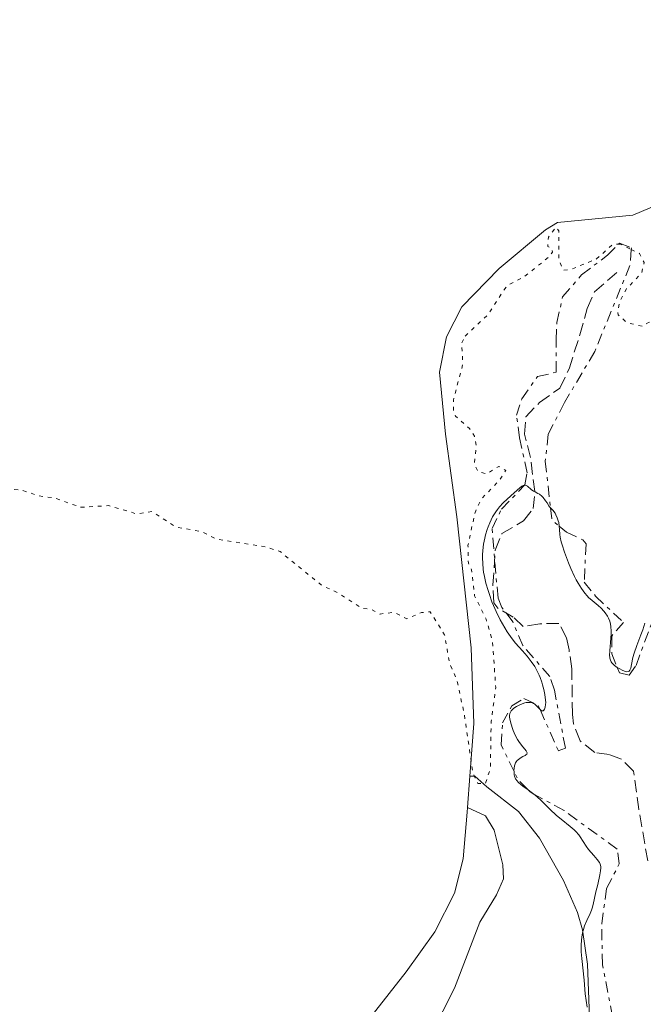
# Model space of a CAD drawing. Units: metres. Extents: x 628980 to 632461, y 4671786 to 4674137.
# Drawn here: x 630366 to 630454, y 4671902 to 4672041 of the extents above; entities that cross this region are included whole.
import ezdxf

# ---------------------------------------------------------------- set-up
doc = ezdxf.new("R2010")
doc.units = ezdxf.units.M
doc.header["$MEASUREMENT"] = 0
for name, pattern in [('DGN Style 3', [2.435890702152634, 1.739921930109024, -0.6959687720436097]), ('DGN Style 5', [1.217945351076317, 0.5219765790327072, -0.6959687720436097]), ('DGN Style 7', [3.4798438602180486, 1.565929737098122, -0.6959687720436097, 0.5219765790327072, -0.6959687720436097])]:
    doc.linetypes.add(name, pattern=pattern)
for name, color, linetype, lineweight in [('Barranco lineal', 142, 'DGN Style 3', 13), ('Curva de nivel auxiliar', 30, 'DGN Style 5', 0), ('Curva de nivel intermedia', 30, 'Continuous', 0), ('Escarpado', 30, 'DGN Style 7', 0), ('Línea de cambio de uso (parcela vista)', 92, 'Continuous', 0)]:
    doc.layers.add(name, color=color, linetype=linetype, lineweight=lineweight)

msp = doc.modelspace()

# ---------------------------------------------------------------- linework, layer by layer
at = {"layer": 'Barranco lineal', "color": 142, "linetype": 'DGN Style 3', "lineweight": 13, "extrusion": (0.0004569815820957853, -0.002665116586224781, 0.9999963441540252), "elevation": -11837.21324700282, "flags": 128}
msp.add_lwpolyline([(630454.1552391265, 4671907.524396917), (630452.9052301174, 4671914.814422805)], dxfattribs=at)
at = {"layer": 'Barranco lineal', "color": 142, "linetype": 'DGN Style 3', "lineweight": 13}
msp.add_polyline3d([(630453.1200000001, 4671929.77, 325.9199999999983), (630452.3600000005, 4671935.180000001, 325.9199999999983), (630450.6500000004, 4671936.859999999, 326.1600000000035), (630448.9299999997, 4671937.49, 326.3999999999942), (630446.9000000004, 4671937.800000001, 326.6399999999995), (630444.8200000003, 4671939.460000001, 326.6399999999995), (630443.9000000004, 4671941.82, 326.4700000000012), (630443.75, 4671943.17, 326.3999999999942), (630443.6500000004, 4671949.609999999, 326.6399999999995), (630443.2599999999, 4671952.310000001, 326.6399999999995), (630442.9000000004, 4671954, 326.6399999999995), (630441.8399999999, 4671956.01, 326.8699999999953), (630439.1299999999, 4671955.970000001, 327.1100000000006), (630436.7699999996, 4671955.59, 326.8699999999953), (630435.3899999997, 4671956.92, 326.8699999999953), (630433.2000000002, 4671958.180000001, 327.2799999999988), (630432.6500000004, 4671958.91, 327.3500000000058), (630432.5099999999, 4671961.41, 327.3500000000058), (630432.8600000005, 4671966.369999999, 327.3500000000058), (630433.7800000003, 4671968.689999999, 327.3500000000058), (630436.8600000005, 4671970.5, 327.1100000000006), (630438.1799999997, 4671972.220000001, 327.5899999999965), (630438.4400000004, 4671974.619999999, 328.2700000000041), (630437.8200000003, 4671979.439999999, 329.6300000000047), (630436.9900000002, 4671982.710000001, 329.7299999999959), (630437.1500000004, 4671985.189999999, 329.9600000000065), (630439.0899999999, 4671987.189999999, 330), (630441.9600000001, 4671989.230000001, 329.7299999999959), (630443.2699999996, 4671991.960000001, 330.2100000000065), (630444.7800000003, 4671996.730000001, 329.9600000000065), (630445.8399999999, 4672000.480000001, 330.2100000000065), (630446.8600000005, 4672002.82, 330.179999999993), (630450.4900000002, 4672005.980000001, 330.4499999999971)], dxfattribs=at)
at = {"layer": 'Curva de nivel auxiliar', "color": 30, "linetype": 'DGN Style 5', "lineweight": 0, "elevation": 332.4999999999999, "flags": 128}
for points in [[(630295.5199999994, 4672087.560000001), (630296.5300000019, 4672085.400000001), (630295.5300000006, 4672080.470000001), (630292.6900000019, 4672075.550000001), (630289.5700000017, 4672071.810000001), (630288.5099999999, 4672069.830000001), (630286.4300000012, 4672067.100000001), (630279.9, 4672055.49), (630277.7200000007, 4672050.4), (630276.2600000012, 4672043.199999998), (630274.3400000011, 4672037.56), (630273.4100000013, 4672033.509999999), (630273.2100000001, 4672023.59), (630274.6500000019, 4672015.390000001), (630275.480000001, 4672012.529999999), (630276.4600000001, 4672010.489999999), (630277.4400000013, 4672009.470000001), (630278.730000001, 4672006.850000001), (630280.4499999998, 4672004.489999999), (630283.4800000007, 4672002.09), (630288.4000000004, 4671996.74), (630289.5500000014, 4671996.32), (630291.4300000013, 4671994.859999998), (630299.0199999998, 4671993.09), (630302.4200000018, 4671991.890000001), (630304.410000001, 4671990.8), (630309.1800000009, 4671989.330000001), (630311.4500000018, 4671988.98), (630315.5199999998, 4671987.21), (630318.3800000009, 4671985.42), (630319.2999999997, 4671984.34), (630322.1200000005, 4671983.279999998), (630326.2900000013, 4671982.42), (630326.9200000016, 4671982.520000001), (630327.980000001, 4671983.510000001), (630329.520000001, 4671987.63), (630331.3700000017, 4671988.619999997), (630334.3899999993, 4671988.819999998), (630336.4700000002, 4671987.5), (630342.4200000003, 4671980.449999998), (630344.5599999994, 4671978.56), (630347.2200000014, 4671977.31), (630350.5899999999, 4671976.349999999), (630355.7100000007, 4671975.570000002), (630360.4500000015, 4671974.960000001), (630363.050000001, 4671975.119999999), (630365.8800000007, 4671974.849999999), (630368.4800000002, 4671974.029999998), (630370.7900000014, 4671973.699999998), (630374.3200000008, 4671972.41), (630378.3200000017, 4671972.640000001), (630382.3600000007, 4671971.449999999), (630384.3700000001, 4671971.82), (630387.7499999999, 4671969.63), (630391.44, 4671968.970000001), (630393.4500000017, 4671967.929999999), (630400.4000000008, 4671966.829999999), (630402.4999999997, 4671966.149999999), (630408.3500000014, 4671961.390000001), (630410.5700000009, 4671960.369999999), (630414.0500000011, 4671958.17), (630415.4400000013, 4671957.970000001), (630416.5999999992, 4671957.34), (630418.6100000008, 4671957.58), (630420.3699999999, 4671956.67), (630422.4500000009, 4671957.550000001), (630423.6600000003, 4671957.66), (630425.7000000009, 4671954.399999999), (630426.4000000005, 4671950.390000001), (630427.450000001, 4671947.96), (630428.4700000002, 4671943.239999999), (630429.7000000018, 4671934.84), (630430.4000000014, 4671933.429999999), (630431.2300000007, 4671933.42), (630431.49, 4671933.480000001), (630432.1600000005, 4671935.519999999), (630432.27, 4671942.189999999), (630432.9200000005, 4671946.980000001), (630432.4600000001, 4671953.489999999), (630431.5500000003, 4671956.63), (630429.940000001, 4671959.909999999), (630429.5000000007, 4671963.590000001), (630429.0600000003, 4671964.520000001), (630429, 4671967.02), (630429.9600000011, 4671971.529999999), (630430.8200000017, 4671973.51), (630433.3499999996, 4671976.109999999), (630434.350000001, 4671977.59), (630433.3600000008, 4671978.189999999), (630431.5900000005, 4671977.119999997), (630430.4100000004, 4671977.439999999), (630429.9200000009, 4671978.499999999), (630430.1500000011, 4671981.119999998), (630429.9000000008, 4671982.449999998), (630429.2000000011, 4671983.539999999), (630427.2499999999, 4671985.260000001), (630426.9600000015, 4671985.970000002), (630426.9400000013, 4671987.529999999), (630428.2700000014, 4671992.619999998), (630428.1100000005, 4671995.58), (630428.62, 4671996.579999999)], [(630452.0494352961, 4672008.805182069), (630453.2100000015, 4672008.24), (630453.8600000018, 4672006.949999998), (630453.5199999999, 4672005.489999998), (630451.3600000007, 4672003.24), (630450.4300000009, 4672001.499999999), (630450.1000000001, 4672000.039999999), (630450.1900000017, 4671999.59), (630451.4500000002, 4671998.48), (630453.5800000003, 4671997.949999999), (630454.4600000009, 4671998.499999999), (630456.3899999999, 4671999), (630456.8500000003, 4671999.53), (630457.76, 4672001.42), (630458.4300000007, 4672004.489999999), (630463.4599999997, 4672010.520000001), (630464.2100000008, 4672010.21), (630464.7300000016, 4672006.850000001), (630465.4300000012, 4672005.88), (630467.310000001, 4672005.63), (630470.6000000011, 4672006.380000001), (630473.5700000017, 4672006.289999999), (630474.6400000001, 4672005.699999999), (630474.0400000011, 4672004.519999999), (630470.7700000011, 4672000.58), (630470.0900000016, 4671999.060000001), (630470.7599999999, 4671998.849999998), (630471.5399999999, 4671999.499999999), (630471.7900000003, 4672000.489999998), (630472.480000001, 4672001.180000001), (630475.4200000003, 4672001.98), (630478.4600000001, 4672002.149999999), (630480.4500000017, 4672003.75), (630482.4600000011, 4672004.269999999), (630482.8000000007, 4672004.900000001), (630483.0600000002, 4672008.529999998), (630484.0200000012, 4672010.449999998), (630486.4500000009, 4672012.930000001), (630488.1699999997, 4672013.33), (630489.0900000005, 4672013.12), (630490.0200000005, 4672011.56), (630491.8100000008, 4672010.819999999), (630492.9300000007, 4672010.009999998), (630493.0700000015, 4672009.559999999), (630493.0700000015, 4672007.46), (630492.3700000019, 4672005.63), (630492.0000000009, 4672002.009999999), (630492.1900000008, 4672001.189999999), (630493.3200000018, 4672000.609999999), (630495.8499999997, 4672000.779999999), (630498.0500000014, 4672000.06), (630498.8800000007, 4671998.96), (630499.1199999999, 4671998.119999999), (630498.8300000015, 4671995.42), (630497.8400000012, 4671992.429999999), (630496.4199999997, 4671989.51), (630496.3000000013, 4671987.189999999), (630495.3899999993, 4671984.63), (630495.4000000005, 4671983.42), (630496.0800000001, 4671983.119999999), (630497.8800000015, 4671980.939999999), (630498.6500000005, 4671978.77), (630497.3300000017, 4671976.539999999), (630497.0000000009, 4671974.99), (630497.5599999997, 4671972.07), (630498.9800000013, 4671973.57), (630500.49, 4671976.890000001), (630502.4700000006, 4671979.99), (630503.8000000003, 4671981.560000001), (630505.4600000011, 4671982.520000001), (630506.4900000015, 4671982.17), (630509.7000000011, 4671977.71), (630512.0900000005, 4671976.539999999), (630512.4600000017, 4671975.400000001), (630514.3600000015, 4671976.13), (630514.9699999995, 4671978.470000001), (630518.4400000008, 4671980.869999998), (630519.9900000021, 4671980.970000001), (630520.4300000002, 4671980.48), (630521.5700000002, 4671980.100000001), (630523.4200000007, 4671981.009999999), (630525.2100000011, 4671981.38), (630526.1500000021, 4671981.279999999), (630526.7700000014, 4671980.83), (630526.8800000009, 4671979.409999998)], [(630428.62, 4671996.579999999), (630431.7800000005, 4671999.57), (630434.5099999997, 4672003.699999998), (630436.9200000014, 4672004.949999998), (630440.5600000003, 4672007.84), (630440.9200000003, 4672008.430000001), (630440.870000001, 4672008.859999999), (630440.2600000009, 4672009.230000001), (630440.3600000015, 4672010.529999999), (630441.4000000008, 4672011.939999999), (630441.8400000011, 4672011.439999999), (630441.8000000009, 4672007.469999999), (630442.4400000002, 4672005.869999999), (630443.4700000006, 4672005.949999999), (630447.1400000007, 4672007.46), (630449.4600000008, 4672009.57), (630450.2296789843, 4672009.555477754)], [(630450.2296789843, 4672009.555477754), (630450.5200000004, 4672009.55), (630452.0494352961, 4672008.805182069)]]:
    msp.add_lwpolyline(points, dxfattribs=at)
at = {"layer": 'Curva de nivel intermedia', "color": 30, "linetype": 'Continuous', "lineweight": 0, "flags": 128}
for points, elevation in [([(630431.11, 4671966.289999999), (630431.2100000005, 4671967.180000001), (630431.3800000005, 4671968.069999999), (630431.49, 4671968.519999999), (630431.7200000002, 4671969.289999999), (630431.860000001, 4671969.67), (630432.0800000001, 4671970.230000001), (630432.4700000011, 4671971.039999999), (630432.9200000005, 4671971.779999998), (630433.1700000009, 4671972.12), (630433.4300000002, 4671972.449999998), (630433.9700000011, 4671973.039999999), (630434.5200000008, 4671973.56), (630435.5400000003, 4671974.449999999), (630436.3100000012, 4671975.15), (630436.6199999996, 4671975.390000001), (630436.8000000007, 4671975.49), (630436.9760262896, 4671975.523528815)], 330), ([(630436.9760262896, 4671975.523528815), (630437.0100000009, 4671975.529999998), (630437.1300000015, 4671975.509999998), (630437.3799999997, 4671975.380000001), (630437.9200000007, 4671974.930000001), (630438.2500000015, 4671974.699999999), (630438.5000000017, 4671974.569999999), (630438.8799999994, 4671974.369999998), (630439.0800000007, 4671974.239999998), (630439.4100000014, 4671973.970000001), (630439.5900000003, 4671973.789999999), (630439.9600000014, 4671973.329999999), (630440.1600000003, 4671973.029999999), (630440.4700000009, 4671972.5), (630440.6579194743, 4671972.323469586)], 330.0000000000001), ([(630440.6579194743, 4671972.323469586), (630440.7999999995, 4671972.189999999), (630440.9900000017, 4671971.979999999), (630441.3000000002, 4671971.560000001), (630441.4200000009, 4671971.34), (630441.6100000008, 4671970.92), (630441.7500000016, 4671970.509999998), (630441.8099999998, 4671970.24), (630441.8801106984, 4671969.748616302)], 330), ([(630441.8801106984, 4671969.748616302), (630441.9200000016, 4671969.25), (630441.9700000007, 4671968.579999999), (630442.0300000011, 4671968.199999999), (630442.1699999997, 4671967.509999999), (630442.2900000004, 4671967.089999998), (630442.61, 4671966.09), (630443.2000000001, 4671964.560000001), (630443.5300000008, 4671963.77), (630444.0400000005, 4671962.66), (630444.2800000019, 4671962.150000001), (630444.53, 4671961.699999999), (630445.0000000016, 4671960.929999998), (630445.4700000011, 4671960.3), (630445.7999999997, 4671959.92), (630446.030000002, 4671959.690000001), (630446.5199999993, 4671959.24), (630447.3600000021, 4671958.53), (630447.78, 4671958.15), (630448.1800000002, 4671957.73), (630448.3700000001, 4671957.509999999), (630448.6900000019, 4671957.029999998), (630448.8300000007, 4671956.769999999), (630449.0000000005, 4671956.349999999), (630449.11, 4671955.899999999), (630449.1600000013, 4671955.579999999), (630449.2100000004, 4671954.92), (630449.2100000004, 4671954.59), (630449.1800000014, 4671953.92), (630449.0100000015, 4671952.140000001), (630448.9900000015, 4671951.5), (630449.0100000015, 4671951.25), (630449.0300000017, 4671951.09), (630449.100000001, 4671950.83), (630449.2000000017, 4671950.600000001), (630449.290000001, 4671950.460000001), (630449.5300000003, 4671950.210000001), (630449.6900000012, 4671950.069999999), (630450.0599999998, 4671949.8), (630450.0739919442, 4671949.791190257)], 330.0000000000001), ([(630439.1785957005, 4671943.854033144), (630439.2200000016, 4671943.809999999), (630439.4000000004, 4671943.680000001), (630439.5999999992, 4671943.680000001), (630439.7300000011, 4671943.789999999), (630439.7900000014, 4671943.890000001), (630439.900000001, 4671944.180000001), (630439.9600000014, 4671944.59), (630439.9700000002, 4671944.83), (630439.9600000014, 4671945.179999999), (630439.8700000019, 4671945.99), (630439.7300000011, 4671946.67), (630439.5400000011, 4671947.369999999), (630439.4200000004, 4671947.73), (630439.1900000002, 4671948.38), (630439.0500000016, 4671948.699999999), (630438.8200000013, 4671949.189999999), (630438.4200000013, 4671949.92), (630437.9299999995, 4671950.650000001), (630437.6500000001, 4671951.02), (630437.3500000006, 4671951.399999999), (630436.6800000002, 4671952.159999999), (630435.7300000001, 4671953.25), (630435.2400000006, 4671953.850000001), (630434.76, 4671954.489999998), (630434.530000002, 4671954.830000001), (630434.1900000002, 4671955.369999999), (630433.5399999997, 4671956.519999999), (630432.9600000007, 4671957.720000001), (630432.6100000021, 4671958.53), (630432.3900000007, 4671959.06), (630432.0199999998, 4671960.09), (630431.8299999997, 4671960.640000001), (630431.5300000003, 4671961.680000001), (630431.3100000012, 4671962.649999999), (630431.2000000017, 4671963.269999999), (630431.1500000004, 4671963.680000001), (630431.0800000009, 4671964.48), (630431.0600000008, 4671965.279999998), (630431.0700000019, 4671965.689999999), (630431.11, 4671966.289999999)], 330.0000000000001), ([(630450.0739919442, 4671949.791190257), (630450.3300000003, 4671949.63), (630450.8600000001, 4671949.359999999), (630451.2100000009, 4671949.23), (630451.3600000007, 4671949.199999998), (630451.5900000011, 4671949.210000002), (630451.7600000009, 4671949.29), (630451.8500000002, 4671949.399999999), (630451.9000000017, 4671949.490000002), (630451.9800000021, 4671949.71), (630452.0900000016, 4671950.230000001), (630452.2900000005, 4671951.199999998), (630452.4600000004, 4671951.82), (630452.8400000005, 4671952.899999999), (630453.4100000004, 4671954.42), (630453.6699999997, 4671955.119999999), (630453.9700000014, 4671956.029999998)], 330.0000000000001), ([(630435.4965598772, 4671935.112242599), (630435.490000001, 4671935.250000001), (630435.510000001, 4671935.57), (630435.5700000015, 4671935.900000001), (630435.6100000016, 4671936.050000001), (630435.7300000001, 4671936.350000001), (630435.8100000005, 4671936.48), (630435.9400000002, 4671936.659999998), (630436.1100000001, 4671936.819999999), (630436.4900000001, 4671937.07), (630436.7500000016, 4671937.210000001), (630437.0600000002, 4671937.369999999), (630437.1800000007, 4671937.45), (630437.3000000014, 4671937.57), (630437.3399999995, 4671937.759999998), (630437.2000000009, 4671938.050000001), (630436.5599999994, 4671938.82), (630436.1799999994, 4671939.33), (630436.0000000006, 4671939.619999998), (630435.6600000008, 4671940.239999999), (630435.3800000015, 4671940.890000001), (630435.2200000006, 4671941.310000001), (630434.9800000014, 4671942.109999998), (630434.9000000008, 4671942.56), (630434.8800000007, 4671942.759999999), (630434.8800000007, 4671943.039999999), (630434.9299999999, 4671943.289999999), (630434.9700000002, 4671943.4), (630435.0500000007, 4671943.57), (630435.1199999999, 4671943.680000001), (630435.300000001, 4671943.880000001), (630435.4599999996, 4671944.029999998), (630435.8600000021, 4671944.300000001), (630436.3200000002, 4671944.529999998), (630436.6300000009, 4671944.66), (630437.0399999999, 4671944.789999999), (630437.2300000021, 4671944.83), (630437.4300000012, 4671944.859999999), (630437.780000002, 4671944.859999999), (630438.0900000005, 4671944.800000002), (630438.2699999993, 4671944.720000001), (630438.380000001, 4671944.649999999), (630438.5900000011, 4671944.48), (630439.1785957005, 4671943.854033144)], 330.0000000000001), ([(630437.4266078708, 4671932.567408411), (630436.9300000004, 4671932.92), (630436.5100000004, 4671933.220000001), (630436.0800000011, 4671933.599999999), (630435.9200000003, 4671933.789999999), (630435.7200000011, 4671934.090000001), (630435.5900000016, 4671934.439999999), (630435.5400000003, 4671934.640000001), (630435.4999999999, 4671935.039999999), (630435.4965598772, 4671935.112242599)], 330.0000000000001), ([(630438.2858084851, 4671931.936789914), (630437.9299999995, 4671932.210000001), (630437.4266078708, 4671932.567408411)], 330.0000000000001), ([(630444.6300000006, 4671926.189999999), (630444.2300000006, 4671926.660000001), (630443.9900000015, 4671926.890000001), (630443.4300000003, 4671927.369999999), (630442.1600000008, 4671928.369999998), (630441.5000000015, 4671928.920000001), (630440.5500000014, 4671929.810000001), (630439.350000001, 4671930.999999999), (630438.77, 4671931.539999999), (630438.4900000006, 4671931.779999999), (630438.2858084851, 4671931.936789914)], 330.0000000000001), ([(630445.8200000019, 4671901.84), (630445.6600000011, 4671902.769999999), (630445.5500000014, 4671903.71), (630445.3800000016, 4671905.65), (630445.0599999998, 4671908.71), (630444.9900000005, 4671909.67), (630444.9800000016, 4671910.119999998), (630444.9800000016, 4671910.55), (630445.0300000008, 4671911.350000001), (630445.1200000001, 4671912.069999999), (630445.2200000007, 4671912.51), (630445.29, 4671912.789999999), (630445.4599999998, 4671913.31), (630445.7900000006, 4671914.099999999), (630446.2500000012, 4671915.060000001), (630446.4400000012, 4671915.55), (630446.5300000005, 4671915.8), (630446.6700000013, 4671916.33), (630447.0500000013, 4671918.140000001), (630447.3100000005, 4671919.180000001), (630447.6300000002, 4671920.51), (630447.7199999996, 4671921.07), (630447.7500000009, 4671921.52), (630447.7300000008, 4671921.71), (630447.6500000004, 4671922.05), (630447.5499999998, 4671922.26), (630447.2400000013, 4671922.689999999), (630446.7600000007, 4671923.25), (630446.0200000008, 4671924.100000001), (630445.6800000012, 4671924.56), (630445.2400000008, 4671925.25), (630444.8499999996, 4671925.880000001), (630444.6300000006, 4671926.189999999)], 330.0000000000001)]:
    msp.add_lwpolyline(points, dxfattribs=dict(at, elevation=elevation))
at = {"layer": 'Escarpado', "color": 30, "linetype": 'DGN Style 7', "lineweight": 0, "elevation": 332.3800000000047, "flags": 128}
msp.add_lwpolyline([(630440.6579194743, 4671972.323469586), (630440.8600000021, 4671970.570000002), (630441.8801106984, 4671969.748616302)], dxfattribs=at)
at = {"layer": 'Escarpado', "color": 30, "linetype": 'DGN Style 7', "lineweight": 0, "extrusion": (0.1643383933008753, 0.06569653921520355, 0.9842138269819379), "elevation": 410862.041444513, "flags": 128}
msp.add_lwpolyline([(4104114.371496336, -2282946.119021586), (4104116.162591953, -2282945.351153193), (4104117.450944865, -2282945.257924139)], dxfattribs=at)
at = {"layer": 'Escarpado', "color": 30, "linetype": 'DGN Style 7', "lineweight": 0, "extrusion": (0.1008154317825697, 0.001994852706304773, 0.9949031456765902), "elevation": 73208.35853488989, "flags": 128}
msp.add_lwpolyline([(4658545.447034771, -719023.9347928782), (4658545.740393826, -719023.4220749247), (4658546.094527676, -719023.0838992533)], dxfattribs=at)
at = {"layer": 'Escarpado', "color": 30, "linetype": 'DGN Style 7', "lineweight": 0, "extrusion": (0.07669937793412883, -0.04211260209967854, 0.9961645115988181), "elevation": -148061.9326847849, "flags": 128}
msp.add_lwpolyline([(4398665.96643578, 1689437.600310757), (4398665.96643578, 1689442.495162839)], dxfattribs=at)
at = {"layer": 'Escarpado', "color": 30, "linetype": 'DGN Style 7', "lineweight": 0}
for points in [[(630436.9760262896, 4671975.523528815, 332.3754000000046), (630437.0399999999, 4671975.59, 332.3800000000048), (630437.3500000006, 4671977.29, 332.6199999999953), (630436.2599999999, 4671982.209999999, 332.7100000000063), (630435.8600000021, 4671985.399999999, 332.6199999999953), (630436.6100000008, 4671987.730000001, 332.3899999999995), (630438.8200000013, 4671990.869999998, 332.1399999999995), (630441.4299999998, 4671991.470000001, 332.3300000000019), (630441.440000001, 4671996.000000001, 332.6199999999953), (630441.5500000005, 4671998.470000001, 332.729999999996), (630442.3600000018, 4672002.109999999, 332.8500000000058), (630445.0199999996, 4672005.209999999, 332.8500000000058), (630448.7000000009, 4672007.980000001, 333.5700000000071), (630450.2296789843, 4672009.555477754, 333.5700000000071)], [(630450.2296789843, 4672009.555477754, 333.5700000000071), (630450.3700000006, 4672009.7, 333.5700000000071), (630452.0700000015, 4672009.05, 333.3300000000019), (630452.0494352961, 4672008.805182069, 333.3310000000056)], [(630452.0494352961, 4672008.805182069, 333.3310000000056), (630451.8600000015, 4672006.550000001, 333.3399999999965), (630446.8900000004, 4671994.38, 332.3800000000048), (630442.61, 4671987.199999998, 332.1399999999995), (630440.3400000012, 4671982.720000002, 332.3500000000059), (630439.900000001, 4671978.899999999, 332.3800000000048), (630440.6579194743, 4671972.323469586, 332.3800000000048)], [(630439.1785957005, 4671943.854033144, 331.6820000000008), (630441.7400000005, 4671938.050000001, 331.8999999999942), (630442.7500000009, 4671938.399999999, 332.1399999999995), (630441.1900000006, 4671946.609999999, 332.0000000000001), (630440.5500000014, 4671948.529999999, 331.8999999999942), (630436.7500000016, 4671952.88, 331.6600000000034), (630435.320000001, 4671956.239999999, 332.1399999999995), (630433.79, 4671958.279999999, 332.3300000000019), (630433.2400000001, 4671959.599999999, 332.3800000000048), (630432.4000000019, 4671969.410000001, 332.1399999999995), (630433.7100000017, 4671972.130000001, 332.1399999999995), (630436.9760262896, 4671975.523528815, 332.3754000000046)], [(630441.8801106984, 4671969.748616302, 332.3800000000048), (630442.9200000007, 4671968.91, 332.3800000000048), (630445.2100000017, 4671967.810000001, 332.199999999997), (630445.6600000011, 4671967.259999998, 332.1399999999995), (630445.4100000006, 4671961.829999999, 331.8999999999942), (630447.010000001, 4671959.88, 331.8999999999942), (630450.9299999994, 4671956.16, 331.6600000000034), (630449.2999999999, 4671954.24, 331.429999999993), (630449.3100000012, 4671951.730000001, 331.6600000000034), (630450.0739919442, 4671949.791190257, 331.6600000000034)], [(630450.0739919442, 4671949.791190257, 331.6600000000034), (630450.3700000006, 4671949.039999999, 331.6600000000034), (630451.7300000017, 4671948.720000001, 331.6600000000034), (630452.7199999997, 4671950.09, 331.8999999999942), (630456.5857260127, 4671960.603979741, 332.3769999999931)], [(630435.4965598772, 4671935.112242599, 332.5665000000009), (630433.6700000016, 4671938.880000001, 332.6199999999953), (630433.8800000016, 4671941.980000001, 332.6199999999953), (630435.1900000015, 4671944.380000001, 332.6199999999953), (630436.8700000001, 4671945.420000001, 332.1399999999995), (630438.9199999997, 4671944.439999999, 331.6600000000034), (630439.1785957005, 4671943.854033144, 331.6820000000008)], [(630449.4100000017, 4671900.5, 330.7599999999948), (630447.97, 4671907.829999999, 330.7599999999948), (630447.8700000016, 4671913.619999998, 331.050000000003), (630448.5700000012, 4671918.619999998, 331.6499999999942), (630450.3500000006, 4671922.069999999, 331.6499999999942), (630450.0599999998, 4671924.169999998, 331.8000000000029), (630442.5600000008, 4671929.59, 331.8999999999942)]]:
    msp.add_polyline3d(points, dxfattribs=at)
at = {"layer": 'Línea de cambio de uso (parcela vista)', "color": 92, "linetype": 'Continuous', "lineweight": 0, "extrusion": (-0.001446585607252028, -0.02011658114626389, 0.9997965945896529), "elevation": -94563.07617664091, "flags": 128}
msp.add_lwpolyline([(293711.5174387704, 4704168.804644024), (293711.5174387704, 4704164.342245565)], dxfattribs=at)
at = {"layer": 'Línea de cambio de uso (parcela vista)', "color": 92, "linetype": 'Continuous', "lineweight": 0}
for points in [[(630491.7199999997, 4672077.189999999, 335.2700000000041), (630475.9600000001, 4672040.220000001, 333.7599999999948), (630465.54, 4672021, 333.1699999999983), (630464.0099999999, 4672018.960000001, 333.1499999999942), (630462.7100000001, 4672018.08, 333.1600000000035), (630452.2800000003, 4672013.66, 333.0099999999948), (630441.6200000001, 4672012.630000001, 333.0200000000041), (630439.9400000004, 4672011.59, 332.8399999999965), (630433.3899999997, 4672006.130000001, 332.9700000000012), (630428.1500000004, 4672000.689999999, 332.8600000000006), (630425.9600000001, 4671996.449999999, 332.7899999999936), (630424.9800000006, 4671991.480000001, 332.6499999999942), (630425.8499999996, 4671982.720000001, 332.7100000000065), (630427.4100000003, 4671971.050000001, 332.6300000000047), (630429.4299999997, 4671952.59, 332.3699999999953), (630429.8200000003, 4671941.9, 332.6499999999942), (630429.2699999996, 4671934.460000001, 332.3099999999977)], [(630446.1699999999, 4671900.439999999, 328.8099999999977), (630445.8899999997, 4671907.92, 327.0800000000018), (630445.1699999999, 4671912.77, 329.0099999999948), (630444.4800000006, 4671915.189999999, 330.5299999999988), (630442.4600000001, 4671919.75, 331.7100000000065), (630439.0999999996, 4671925.699999999, 331.6100000000006), (630436.1399999997, 4671929.480000001, 331.1399999999995), (630431.6799999997, 4671932.960000001, 332.2700000000041), (630429.9600000001, 4671934.460000001, 332.3099999999977), (630429.2699999996, 4671934.460000001, 332.3099999999977)], [(630428.9500000002, 4671930.01, 332.2200000000012), (630428.9000000004, 4671929.350000001, 332.2100000000065), (630428.3200000003, 4671922.779999999, 332.25), (630427.0899999999, 4671917.92, 332.4499999999971), (630424.3200000003, 4671912.470000001, 332.2400000000052), (630420.29, 4671906.83, 332.2100000000065), (630412.5700000003, 4671897, 331.4700000000012), (630390.4500000002, 4671868.199999999, 330.5200000000041), (630377.5599999997, 4671851.350000001, 330.0599999999977), (630371.9100000003, 4671845.539999999, 329.820000000007), (630369.3200000003, 4671844.720000001, 329.7400000000052), (630368.2300000006, 4671845.220000001, 329.7299999999959), (630367.1600000003, 4671846.77, 329.6999999999971), (630364.7800000003, 4671851.199999999, 329.7100000000065)], [(630428.9500000002, 4671930.01, 332.2200000000012), (630431.4800000006, 4671928.84, 332.2400000000052), (630432.7100000001, 4671926.810000001, 332.3600000000006), (630433.9000000004, 4671921.930000001, 331.3899999999995), (630434, 4671919.949999999, 331.5399999999936), (630433.04, 4671917.720000001, 331.3099999999977), (630430.6900000004, 4671913.84, 331.1999999999971), (630427.0899999999, 4671904.52, 331.1100000000006), (630423.7999999998, 4671898.039999999, 331.1300000000047)]]:
    msp.add_polyline3d(points, dxfattribs=at)

doc.saveas('drawing.dxf')
